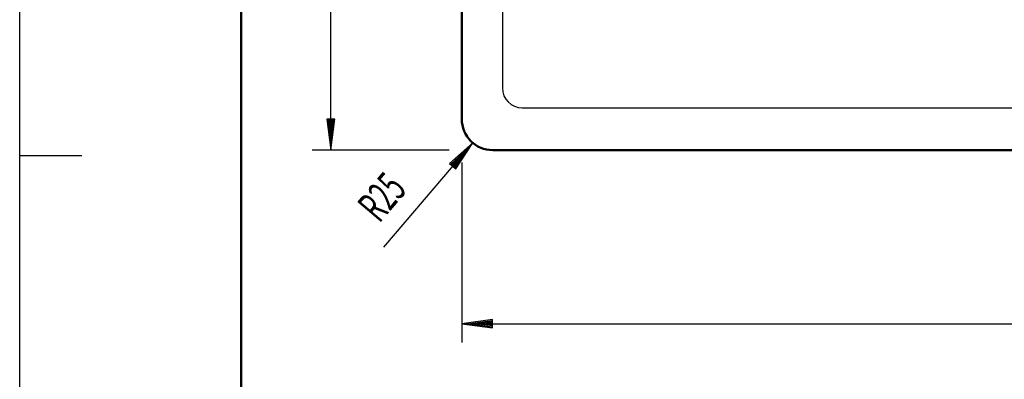
# Model space of a CAD drawing. Units: millimetres. Extents: x -11 to 2100, y 0 to 2970.
# Drawn here: x 0 to 791, y 1305 to 1594 of the extents above; entities that cross this region are included whole.
import ezdxf
from ezdxf.enums import TextEntityAlignment as Align

# ---------------------------------------------------------------- set-up
doc = ezdxf.new("R2010")
doc.units = ezdxf.units.MM
doc.header["$LTSCALE"] = 10
for name, color, linetype in [('LC-001-111-----0', 253, 'ByBlock'), ('LC-002-230-ZVN-0', 1, 'ByBlock'), ('LC-BEMASSUNG', 1, 'Continuous'), ('LC-GEO1', 3, 'Continuous'), ('LC-GEO3', 1, 'Continuous')]:
    doc.layers.add(name, color=color, linetype=linetype)
doc.styles.add('LCTX0-400-0-0pDIN-Schrift', font='TXT', dxfattribs={"width": 0.6})

# ---------------------------------------------------------------- blocks, each defined once
blk = doc.blocks.new('SYM1')
at = {"layer": 'LC-001-111-----0', "color": 253, "lineweight": 25}
for p, q in [((0, 0), (0, 2970)), ((50, 1485), (0, 1485))]:
    blk.add_line(p, q, dxfattribs=at)
at = {"layer": 'LC-001-111-----0', "color": 253, "lineweight": 50}
blk.add_line((178, 50), (178, 2920), dxfattribs=at)
blk = doc.blocks.new('LCDIM16')
at = {"layer": 'LC-BEMASSUNG', "color": 1, "linetype": 'Continuous', "lineweight": 25}
for p, q in [((345.189295, 1989.531586), (235, 1989.531586)), ((250, 1989.531586), (246.736845, 1964.745464)), ((250, 1489.531586), (250, 1989.531586)), ((253.263155, 1964.745464), (250, 1989.531586)), ((250, 1983.031586), (247.585265, 1964.689856)), ((252.414735, 1964.689856), (250, 1983.031586)), ((250, 1976.531586), (248.433686, 1964.634248)), ((251.566314, 1964.634248), (250, 1976.531586)), ((246.736845, 1964.745464), (253.263155, 1964.745464)), ((250, 1970.031586), (249.282106, 1964.578639)), ((250.717894, 1964.578639), (250, 1970.031586)), ((246.736845, 1514.317708), (250, 1489.531586)), ((253.263155, 1514.317708), (246.736845, 1514.317708)), ((247.585265, 1514.373316), (250, 1496.031586)), ((248.433686, 1514.428924), (250, 1502.531586)), ((249.282106, 1514.484533), (250, 1509.031586)), ((250, 1509.031586), (250.717894, 1514.484533)), ((250, 1502.531586), (251.566314, 1514.428924)), ((250, 1496.031586), (252.414735, 1514.373316)), ((250, 1489.531586), (253.263155, 1514.317708)), ((345.189295, 1489.531586), (235, 1489.531586))]:
    blk.add_line(p, q, dxfattribs=at)
at = {"layer": 'LC-BEMASSUNG', "color": 1, "linetype": 'Continuous', "lineweight": 25, "style": 'LCTX0-400-0-0pDIN-Schrift', "width": 0.6}
blk.add_text('500', height=25, rotation=90, dxfattribs=at).set_placement((235, 1739.531586), align=Align.CENTER)
blk = doc.blocks.new('LCDIM17')
at = {"layer": 'LC-BEMASSUNG', "color": 1, "linetype": 'Continuous', "lineweight": 25}
for p, q in [((292.729684, 1411.40385), (364.019448, 1495.464965)), ((364.019448, 1495.464965), (345.499245, 1478.672046)), ((350.476633, 1474.45087), (364.019448, 1495.464965)), ((359.815288, 1490.507642), (346.110338, 1478.080883)), ((349.793605, 1474.957212), (359.815288, 1490.507642)), ((355.611129, 1485.55032), (346.721432, 1477.489719)), ((351.406969, 1480.592998), (347.332525, 1476.898556)), ((348.42755, 1475.969897), (351.406969, 1480.592998)), ((349.110578, 1475.463555), (355.611129, 1485.55032)), ((345.499245, 1478.672046), (350.476633, 1474.45087))]:
    blk.add_line(p, q, dxfattribs=at)
at = {"layer": 'LC-BEMASSUNG', "color": 1, "linetype": 'Continuous', "lineweight": 25, "style": 'LCTX0-400-0-0pDIN-Schrift', "width": 0.6}
blk.add_text('R25', height=25, rotation=409.699707, dxfattribs=at).set_placement((312.069948, 1457.400192), align=Align.RIGHT)
blk = doc.blocks.new('LCDIM18')
at = {"layer": 'LC-BEMASSUNG', "color": 1, "linetype": 'Continuous', "lineweight": 25}
for p, q in [((355.189295, 1479.531586), (355.189295, 1335)), ((379.975416, 1353.263155), (355.189295, 1350)), ((379.975416, 1346.736845), (379.975416, 1353.263155)), ((355.189295, 1350), (1355.189295, 1350)), ((355.189295, 1350), (379.975416, 1346.736845)), ((380.031025, 1352.414735), (361.689295, 1350)), ((361.689295, 1350), (380.031025, 1347.585265)), ((380.086633, 1351.566314), (368.189295, 1350)), ((368.189295, 1350), (380.086633, 1348.433686)), ((380.142241, 1350.717894), (374.689295, 1350)), ((374.689295, 1350), (380.142241, 1349.282106))]:
    blk.add_line(p, q, dxfattribs=at)

msp = doc.modelspace()

# ---------------------------------------------------------------- linework, layer by layer
at = {"layer": 'LC-GEO1', "color": 3, "linetype": 'Continuous', "lineweight": 50}
for p, q in [((355.189295, 1964.531586), (355.189295, 1514.531586)), ((1330.189295, 1489.531586), (380.189295, 1489.531586))]:
    msp.add_line(p, q, dxfattribs=at)
msp.add_arc((380.189295, 1514.531586), 25, 180, 270, dxfattribs=at)
at = {"layer": 'LC-GEO3', "color": 1, "linetype": 'Continuous', "lineweight": 25}
for p, q in [((387.881215, 1939.531586), (387.881215, 1539.531586)), ((403.881215, 1523.531586), (969.622316, 1523.531586))]:
    msp.add_line(p, q, dxfattribs=at)
msp.add_arc((403.881215, 1539.531586), 16, 180, 270, dxfattribs=at)

# ---------------------------------------------------------------- block references
at = {"layer": 'LC-002-230-ZVN-0', "color": 7, "lineweight": 50}
msp.add_blockref('SYM1', (0, 0), dxfattribs=at)
at = {"layer": 'LC-BEMASSUNG', "color": 1, "linetype": 'Continuous', "lineweight": 25}
for name in ['LCDIM16', 'LCDIM17', 'LCDIM18']:
    msp.add_blockref(name, (0, 0), dxfattribs=at)

doc.saveas('drawing.dxf')
